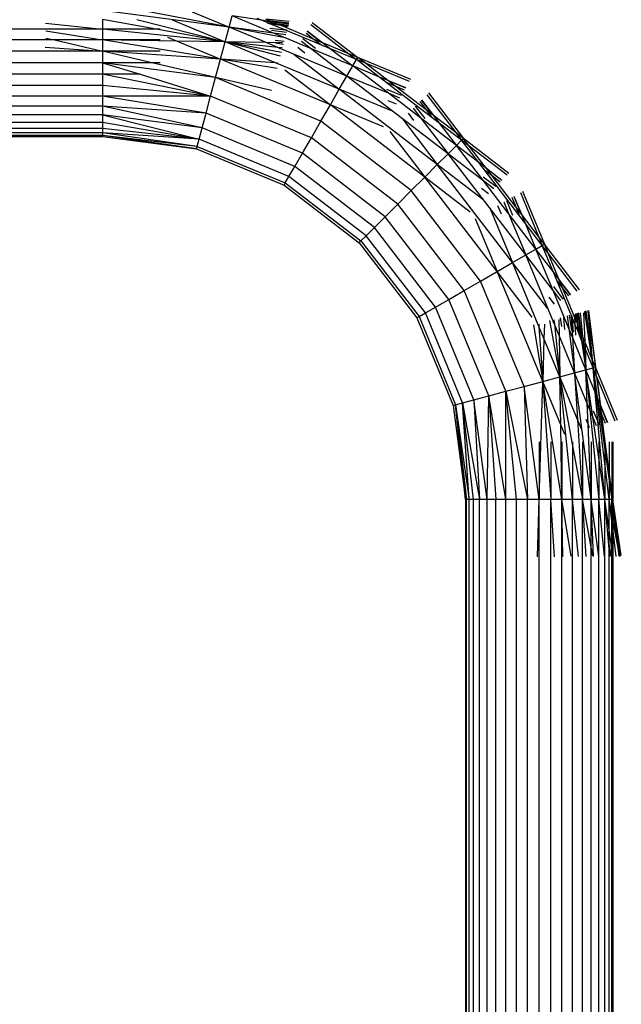
# Model space of a CAD drawing. Units: metres. Extents: x -1.9 to 1.9, y -2.54 to 2.54.
# Drawn here: x 0.23 to 0.41, y -0.56 to -0.28 of the extents above; entities that cross this region are included whole.
import ezdxf

# ---------------------------------------------------------------- set-up
doc = ezdxf.new("R2010")
doc.units = ezdxf.units.M

msp = doc.modelspace()

# ---------------------------------------------------------------- linework, layer by layer
for p, q in [((0.29441, -0.28481), (0.2582, -0.28004)), ((0.29441, -0.28481), (0.26945, -0.28004)), ((0.28385, -0.28043), (0.29441, -0.28481)), ((0.29441, -0.28481), (0.29528, -0.28157)), ((0.30371, -0.2828), (0.29528, -0.28157)), ((0.30715, -0.28648), (0.29528, -0.28157)), ((0.24184, -0.28368), (0.2582, -0.28538)), ((0.2582, -0.28256), (0.2582, -0.28538)), ((0.2735, -0.28538), (0.2582, -0.28256)), ((0.26802, -0.28256), (0.29328, -0.28903)), ((0.27809, -0.28273), (0.29328, -0.28903)), ((0.30371, -0.2828), (0.30246, -0.28228)), ((0.30658, -0.28322), (0.30371, -0.2828)), ((0.30625, -0.28382), (0.30371, -0.2828)), ((0.31162, -0.28319), (0.30491, -0.28252)), ((0.30604, -0.28299), (0.30491, -0.28252)), ((0.30692, -0.28336), (0.30527, -0.2832)), ((0.30641, -0.28392), (0.30545, -0.28377)), ((0.30604, -0.28299), (0.30565, -0.28294)), ((0.30813, -0.28386), (0.30597, -0.28359)), ((0.31153, -0.28368), (0.30604, -0.28299)), ((0.30627, -0.28309), (0.30604, -0.28299)), ((0.309, -0.28421), (0.30625, -0.28382)), ((0.30641, -0.28392), (0.30625, -0.28382)), ((0.3114, -0.28378), (0.30627, -0.28309)), ((0.30658, -0.28322), (0.30627, -0.28309)), ((0.30931, -0.28435), (0.30641, -0.28392)), ((0.31057, -0.28564), (0.30641, -0.28392)), ((0.3087, -0.28352), (0.30658, -0.28322)), ((0.30692, -0.28336), (0.30658, -0.28322)), ((0.3087, -0.28352), (0.30692, -0.28336)), ((0.30813, -0.28386), (0.30692, -0.28336)), ((0.31141, -0.28426), (0.30813, -0.28386)), ((0.30823, -0.2839), (0.30813, -0.28386)), ((0.31137, -0.28446), (0.30823, -0.2839)), ((0.309, -0.28421), (0.30823, -0.2839)), ((0.31154, -0.28394), (0.3087, -0.28352)), ((0.3114, -0.28378), (0.3087, -0.28352)), ((0.31136, -0.28455), (0.309, -0.28421)), ((0.30931, -0.28435), (0.309, -0.28421)), ((0.31124, -0.28463), (0.30931, -0.28435)), ((0.31046, -0.28482), (0.30931, -0.28435)), ((0.31156, -0.28378), (0.3114, -0.28378)), ((0.31784, -0.28404), (0.3287, -0.29238)), ((0.3182, -0.28342), (0.33125, -0.29343)), ((0.2582, -0.28538), (0.0622, -0.28538)), ((0.24197, -0.28579), (0.2582, -0.28844)), ((0.29328, -0.28903), (0.2582, -0.28538)), ((0.2582, -0.28538), (0.2582, -0.28844)), ((0.2735, -0.28538), (0.2582, -0.28538)), ((0.29328, -0.28903), (0.2735, -0.28538)), ((0.27464, -0.28538), (0.2735, -0.28538)), ((0.29328, -0.28903), (0.29441, -0.28481)), ((0.31052, -0.28788), (0.29441, -0.28481)), ((0.30715, -0.28648), (0.29441, -0.28481)), ((0.30508, -0.28922), (0.29441, -0.28481)), ((0.31057, -0.28564), (0.30608, -0.28517)), ((0.3109, -0.28634), (0.30654, -0.28571)), ((0.31071, -0.28695), (0.30715, -0.28648)), ((0.31052, -0.28788), (0.30715, -0.28648)), ((0.31096, -0.28485), (0.31046, -0.28482)), ((0.31879, -0.28827), (0.31046, -0.28482)), ((0.31097, -0.28568), (0.31057, -0.28564)), ((0.32343, -0.29096), (0.31057, -0.28564)), ((0.31644, -0.28647), (0.31879, -0.28827)), ((0.31675, -0.28593), (0.32098, -0.28918)), ((0.31679, -0.28587), (0.32124, -0.28929)), ((0.24442, -0.28844), (0.0622, -0.28844)), ((0.24178, -0.28816), (0.24335, -0.28819)), ((0.24218, -0.28792), (0.24335, -0.28819)), ((0.24335, -0.28819), (0.2582, -0.28844)), ((0.24335, -0.28819), (0.24442, -0.28844)), ((0.2582, -0.28844), (0.24442, -0.28844)), ((0.24442, -0.28844), (0.2582, -0.29166)), ((0.29196, -0.29394), (0.2582, -0.28844)), ((0.2582, -0.28844), (0.2582, -0.29166)), ((0.27464, -0.28844), (0.2582, -0.28844)), ((0.27954, -0.2888), (0.2582, -0.28844)), ((0.27677, -0.28765), (0.27954, -0.2888)), ((0.27954, -0.2888), (0.29196, -0.29394)), ((0.29328, -0.28903), (0.27954, -0.2888)), ((0.29196, -0.29394), (0.29328, -0.28903)), ((0.30944, -0.29201), (0.29328, -0.28903)), ((0.30914, -0.29309), (0.29328, -0.28903)), ((0.30508, -0.28922), (0.29328, -0.28903)), ((0.3084, -0.2906), (0.29328, -0.28903)), ((0.30772, -0.29501), (0.29328, -0.28903)), ((0.3097, -0.2893), (0.30508, -0.28922)), ((0.3084, -0.2906), (0.30508, -0.28922)), ((0.31018, -0.28893), (0.30764, -0.2886)), ((0.31002, -0.28975), (0.30773, -0.28933)), ((0.31797, -0.29096), (0.31052, -0.28788)), ((0.31511, -0.28877), (0.31797, -0.29096)), ((0.31553, -0.28804), (0.31912, -0.2908)), ((0.31879, -0.28827), (0.32067, -0.28972)), ((0.32098, -0.28918), (0.31879, -0.28827)), ((0.32124, -0.28929), (0.32098, -0.28918)), ((0.32124, -0.28929), (0.32343, -0.29096)), ((0.3287, -0.29238), (0.32124, -0.28929)), ((0.2582, -0.29166), (0.0622, -0.29166)), ((0.24179, -0.29055), (0.2582, -0.29166)), ((0.2582, -0.29166), (0.2582, -0.29496)), ((0.29196, -0.29394), (0.2582, -0.29166)), ((0.27464, -0.29166), (0.2582, -0.29166)), ((0.27232, -0.29496), (0.2582, -0.29166)), ((0.30963, -0.29073), (0.3084, -0.2906)), ((0.30922, -0.29094), (0.3084, -0.2906)), ((0.30922, -0.29094), (0.30873, -0.29093)), ((0.30932, -0.29094), (0.30922, -0.29094)), ((0.32816, -0.29878), (0.30922, -0.29094)), ((0.31293, -0.29256), (0.32597, -0.30257)), ((0.31409, -0.29055), (0.31612, -0.29211)), ((0.31797, -0.29096), (0.32816, -0.29878)), ((0.32983, -0.29588), (0.31797, -0.29096)), ((0.32343, -0.29096), (0.32983, -0.29588)), ((0.33089, -0.29405), (0.32343, -0.29096)), ((0.3287, -0.29238), (0.33089, -0.29405)), ((0.33125, -0.29343), (0.3287, -0.29238)), ((0.2582, -0.29496), (0.0622, -0.29496)), ((0.29055, -0.29922), (0.2582, -0.29496)), ((0.2582, -0.29496), (0.2582, -0.29826)), ((0.2582, -0.29496), (0.26891, -0.29826)), ((0.27232, -0.29496), (0.2582, -0.29496)), ((0.29055, -0.29922), (0.27232, -0.29496)), ((0.27464, -0.29496), (0.27232, -0.29496)), ((0.29055, -0.29922), (0.29196, -0.29394)), ((0.30819, -0.29659), (0.29196, -0.29394)), ((0.32343, -0.30698), (0.29196, -0.29394)), ((0.30772, -0.29501), (0.29196, -0.29394)), ((0.30837, -0.29505), (0.30772, -0.29501)), ((0.32597, -0.30257), (0.30772, -0.29501)), ((0.32816, -0.29878), (0.32983, -0.29588)), ((0.32983, -0.29588), (0.33089, -0.29405)), ((0.33729, -0.29897), (0.32983, -0.29588)), ((0.34002, -0.3037), (0.32983, -0.29588)), ((0.33089, -0.29405), (0.33125, -0.29343)), ((0.33343, -0.29511), (0.33089, -0.29405)), ((0.33729, -0.29897), (0.33089, -0.29405)), ((0.34644, -0.29972), (0.33125, -0.29343)), ((0.33343, -0.29511), (0.33125, -0.29343)), ((0.34608, -0.30035), (0.33343, -0.29511)), ((0.33984, -0.30002), (0.33343, -0.29511)), ((0.2582, -0.29826), (0.0622, -0.29826)), ((0.2582, -0.29826), (0.2582, -0.30148)), ((0.28914, -0.30449), (0.2582, -0.29826)), ((0.26891, -0.29826), (0.2582, -0.29826)), ((0.26891, -0.29826), (0.28914, -0.30449)), ((0.31038, -0.29696), (0.32343, -0.30698)), ((0.2582, -0.30148), (0.0622, -0.30148)), ((0.28914, -0.30449), (0.2582, -0.30148)), ((0.2582, -0.30148), (0.2582, -0.30454)), ((0.28914, -0.30449), (0.29055, -0.29922)), ((0.3207, -0.3117), (0.29055, -0.29922)), ((0.30656, -0.30296), (0.29055, -0.29922)), ((0.32597, -0.30257), (0.32816, -0.29878)), ((0.35713, -0.32102), (0.32816, -0.29878)), ((0.34002, -0.3037), (0.32816, -0.29878)), ((0.33984, -0.30002), (0.33729, -0.29897)), ((0.35459, -0.31224), (0.33729, -0.29897)), ((0.34194, -0.30164), (0.33975, -0.30073)), ((0.34503, -0.30217), (0.33984, -0.30002)), ((0.34006, -0.30019), (0.33984, -0.30002)), ((0.34499, -0.30224), (0.34006, -0.30019)), ((0.34194, -0.30164), (0.34006, -0.30019)), ((0.32343, -0.30698), (0.32597, -0.30257)), ((0.34116, -0.30886), (0.32597, -0.30257)), ((0.35404, -0.32411), (0.32597, -0.30257)), ((0.34377, -0.30435), (0.33959, -0.30262)), ((0.34335, -0.30508), (0.34002, -0.3037)), ((0.34932, -0.31083), (0.34002, -0.3037)), ((0.34468, -0.30277), (0.34194, -0.30164)), ((0.35081, -0.30844), (0.34194, -0.30164)), ((0.35099, -0.30411), (0.35932, -0.31497)), ((0.35149, -0.3036), (0.3615, -0.31665)), ((0.2582, -0.30454), (0.0622, -0.30454)), ((0.28914, -0.30449), (0.2582, -0.30454)), ((0.28782, -0.30941), (0.2582, -0.30454)), ((0.2582, -0.30454), (0.2582, -0.30736)), ((0.28782, -0.30941), (0.28914, -0.30449)), ((0.31797, -0.31643), (0.28914, -0.30449)), ((0.3207, -0.3117), (0.32343, -0.30698)), ((0.33862, -0.31327), (0.32343, -0.30698)), ((0.35045, -0.32771), (0.32343, -0.30698)), ((0.34232, -0.30685), (0.33996, -0.30587)), ((0.34901, -0.30609), (0.35081, -0.30844)), ((0.34944, -0.30565), (0.35269, -0.30989)), ((0.3495, -0.3056), (0.35291, -0.31006)), ((0.2582, -0.30736), (0.0622, -0.30739)), ((0.2582, -0.30988), (0.0622, -0.30988)), ((0.2582, -0.30736), (0.2582, -0.30988)), ((0.28669, -0.31363), (0.2582, -0.30736)), ((0.28782, -0.30941), (0.2582, -0.30736)), ((0.28669, -0.31363), (0.2582, -0.30988)), ((0.2582, -0.30988), (0.28582, -0.31687)), ((0.2582, -0.30988), (0.2582, -0.31203)), ((0.28669, -0.31363), (0.28782, -0.30941)), ((0.31542, -0.32084), (0.28782, -0.30941)), ((0.34567, -0.30942), (0.34723, -0.31146)), ((0.34712, -0.30797), (0.34932, -0.31083)), ((0.34772, -0.30738), (0.35047, -0.31097)), ((0.35081, -0.30844), (0.35225, -0.31033)), ((0.35269, -0.30989), (0.35081, -0.30844)), ((0.35291, -0.31006), (0.35269, -0.30989)), ((0.2582, -0.31203), (0.0622, -0.31203)), ((0.2582, -0.31203), (0.2582, -0.31376)), ((0.28582, -0.31687), (0.2582, -0.31203)), ((0.31797, -0.31643), (0.3207, -0.3117)), ((0.34658, -0.33157), (0.3207, -0.3117)), ((0.34403, -0.31106), (0.35404, -0.32411)), ((0.34932, -0.31083), (0.35713, -0.32102)), ((0.35951, -0.31865), (0.34932, -0.31083)), ((0.35291, -0.31006), (0.35459, -0.31224)), ((0.35932, -0.31497), (0.35291, -0.31006)), ((0.35459, -0.31224), (0.35951, -0.31865)), ((0.361, -0.31716), (0.35459, -0.31224)), ((0.2582, -0.31503), (0.0652, -0.31503)), ((0.2582, -0.31376), (0.06951, -0.31376)), ((0.28582, -0.31687), (0.2582, -0.31376)), ((0.2582, -0.31376), (0.2582, -0.31503)), ((0.28527, -0.3189), (0.2582, -0.31503)), ((0.2582, -0.31503), (0.2582, -0.3158)), ((0.28582, -0.31687), (0.2582, -0.31503)), ((0.28582, -0.31687), (0.28669, -0.31363)), ((0.31324, -0.32463), (0.28669, -0.31363)), ((0.34044, -0.31466), (0.35045, -0.32771)), ((0.35932, -0.31497), (0.361, -0.31716)), ((0.3615, -0.31665), (0.35932, -0.31497)), ((0.2582, -0.3158), (0.0652, -0.3158)), ((0.0652, -0.31606), (0.2582, -0.31606)), ((0.2582, -0.3158), (0.2582, -0.31606)), ((0.28509, -0.3196), (0.2582, -0.3158)), ((0.28527, -0.3189), (0.2582, -0.3158)), ((0.2582, -0.31606), (0.28509, -0.3196)), ((0.28527, -0.3189), (0.28582, -0.31687)), ((0.31156, -0.32753), (0.28582, -0.31687)), ((0.31542, -0.32084), (0.31797, -0.31643)), ((0.34272, -0.33543), (0.31797, -0.31643)), ((0.35951, -0.31865), (0.361, -0.31716)), ((0.361, -0.31716), (0.3615, -0.31665)), ((0.36318, -0.31883), (0.361, -0.31716)), ((0.36591, -0.32356), (0.361, -0.31716)), ((0.37455, -0.32666), (0.3615, -0.31665)), ((0.36318, -0.31883), (0.3615, -0.31665)), ((0.28509, -0.3196), (0.28527, -0.3189)), ((0.28509, -0.3196), (0.31015, -0.32998)), ((0.28527, -0.3189), (0.31051, -0.32936)), ((0.31324, -0.32463), (0.31542, -0.32084)), ((0.33912, -0.33903), (0.31542, -0.32084)), ((0.35404, -0.32411), (0.35713, -0.32102)), ((0.35713, -0.32102), (0.35951, -0.31865)), ((0.37937, -0.35), (0.35713, -0.32102)), ((0.36733, -0.32884), (0.35713, -0.32102)), ((0.36591, -0.32356), (0.35951, -0.31865)), ((0.36733, -0.32884), (0.35951, -0.31865)), ((0.37404, -0.32717), (0.36318, -0.31883)), ((0.3681, -0.32524), (0.36318, -0.31883)), ((0.35045, -0.32771), (0.35404, -0.32411)), ((0.36709, -0.33412), (0.35404, -0.32411)), ((0.37559, -0.35218), (0.35404, -0.32411)), ((0.3681, -0.32524), (0.36591, -0.32356)), ((0.37918, -0.34086), (0.36591, -0.32356)), ((0.31156, -0.32753), (0.31324, -0.32463)), ((0.33603, -0.34212), (0.31324, -0.32463)), ((0.36971, -0.32735), (0.36783, -0.3259)), ((0.37255, -0.32866), (0.3681, -0.32524)), ((0.36827, -0.32546), (0.3681, -0.32524)), ((0.3725, -0.32871), (0.36827, -0.32546)), ((0.36971, -0.32735), (0.36827, -0.32546)), ((0.31015, -0.32998), (0.31051, -0.32936)), ((0.31051, -0.32936), (0.31156, -0.32753)), ((0.31051, -0.32936), (0.33217, -0.34598)), ((0.33366, -0.34449), (0.31156, -0.32753)), ((0.34658, -0.33157), (0.35045, -0.32771)), ((0.36349, -0.33772), (0.35045, -0.32771)), ((0.37118, -0.35473), (0.35045, -0.32771)), ((0.37078, -0.33043), (0.36719, -0.32768)), ((0.37018, -0.33103), (0.36733, -0.32884)), ((0.37446, -0.33813), (0.36733, -0.32884)), ((0.37206, -0.32915), (0.36971, -0.32735)), ((0.37651, -0.33621), (0.36971, -0.32735)), ((0.31015, -0.32998), (0.33166, -0.34649)), ((0.34272, -0.33543), (0.34658, -0.33157)), ((0.36645, -0.35746), (0.34658, -0.33157)), ((0.36873, -0.33248), (0.3667, -0.33092)), ((0.37781, -0.33207), (0.38305, -0.34472)), ((0.37843, -0.33172), (0.38472, -0.34691)), ((0.37308, -0.33481), (0.37446, -0.33813)), ((0.37381, -0.33438), (0.37554, -0.33856)), ((0.37538, -0.33348), (0.37651, -0.33621)), ((0.37592, -0.33317), (0.37796, -0.33809)), ((0.37598, -0.33313), (0.37813, -0.33832)), ((0.33912, -0.33903), (0.34272, -0.33543)), ((0.36172, -0.36019), (0.34272, -0.33543)), ((0.36929, -0.33699), (0.37559, -0.35218)), ((0.3713, -0.33583), (0.37228, -0.3382)), ((0.37446, -0.33813), (0.37937, -0.35)), ((0.38227, -0.34832), (0.37446, -0.33813)), ((0.37651, -0.33621), (0.37742, -0.3384)), ((0.37796, -0.33809), (0.37651, -0.33621)), ((0.37813, -0.33832), (0.37796, -0.33809)), ((0.33603, -0.34212), (0.33912, -0.33903)), ((0.35731, -0.36273), (0.33912, -0.33903)), ((0.36489, -0.33953), (0.37118, -0.35473)), ((0.37813, -0.33832), (0.37918, -0.34086)), ((0.38305, -0.34472), (0.37813, -0.33832)), ((0.37918, -0.34086), (0.38227, -0.34832)), ((0.3841, -0.34727), (0.37918, -0.34086)), ((0.33366, -0.34449), (0.33603, -0.34212)), ((0.35353, -0.36492), (0.33603, -0.34212)), ((0.33166, -0.34649), (0.33217, -0.34598)), ((0.33166, -0.34649), (0.34818, -0.36801)), ((0.33217, -0.34598), (0.33366, -0.34449)), ((0.33217, -0.34598), (0.3488, -0.36765)), ((0.35062, -0.36659), (0.33366, -0.34449)), ((0.38305, -0.34472), (0.3841, -0.34727)), ((0.38472, -0.34691), (0.38305, -0.34472)), ((0.37937, -0.35), (0.38227, -0.34832)), ((0.38227, -0.34832), (0.3841, -0.34727)), ((0.38719, -0.35473), (0.38227, -0.34832)), ((0.38719, -0.36019), (0.38227, -0.34832)), ((0.3841, -0.34727), (0.38472, -0.34691)), ((0.38578, -0.34945), (0.3841, -0.34727)), ((0.38719, -0.35473), (0.3841, -0.34727)), ((0.39473, -0.35995), (0.38472, -0.34691)), ((0.38578, -0.34945), (0.38472, -0.34691)), ((0.39411, -0.36031), (0.38578, -0.34945)), ((0.38887, -0.35691), (0.38578, -0.34945)), ((0.37118, -0.35473), (0.37559, -0.35218)), ((0.37559, -0.35218), (0.37937, -0.35)), ((0.3856, -0.36523), (0.37559, -0.35218)), ((0.38315, -0.37043), (0.37559, -0.35218)), ((0.38719, -0.36019), (0.37937, -0.35)), ((0.38721, -0.36893), (0.37937, -0.35)), ((0.36645, -0.35746), (0.37118, -0.35473)), ((0.38119, -0.36777), (0.37118, -0.35473)), ((0.38421, -0.38619), (0.37118, -0.35473)), ((0.38887, -0.35691), (0.38719, -0.35473)), ((0.39252, -0.36759), (0.38719, -0.35473)), ((0.36172, -0.36019), (0.36645, -0.35746)), ((0.37894, -0.38761), (0.36645, -0.35746)), ((0.38988, -0.35937), (0.38844, -0.35748)), ((0.39229, -0.36137), (0.38887, -0.35691)), ((0.38897, -0.35717), (0.38887, -0.35691)), ((0.39222, -0.3614), (0.38897, -0.35717)), ((0.38988, -0.35937), (0.38897, -0.35717)), ((0.35731, -0.36273), (0.36172, -0.36019)), ((0.37366, -0.38902), (0.36172, -0.36019)), ((0.38938, -0.36304), (0.38719, -0.36019)), ((0.39167, -0.37101), (0.38719, -0.36019)), ((0.39011, -0.36262), (0.38736, -0.35903)), ((0.39168, -0.36171), (0.38988, -0.35937)), ((0.39333, -0.3677), (0.38988, -0.35937)), ((0.35353, -0.36492), (0.35731, -0.36273)), ((0.36875, -0.39034), (0.35731, -0.36273)), ((0.38761, -0.36407), (0.38605, -0.36204)), ((0.35062, -0.36659), (0.35353, -0.36492)), ((0.36453, -0.39147), (0.35353, -0.36492)), ((0.3962, -0.36623), (0.39818, -0.3794)), ((0.39629, -0.36608), (0.39818, -0.3794)), ((0.39661, -0.36602), (0.3983, -0.37968)), ((0.39716, -0.36605), (0.39841, -0.37995)), ((0.39717, -0.36584), (0.39932, -0.38214)), ((0.39729, -0.36589), (0.39932, -0.38214)), ((0.34818, -0.36801), (0.3488, -0.36765)), ((0.34818, -0.36801), (0.35856, -0.39307)), ((0.3488, -0.36765), (0.35062, -0.36659)), ((0.3488, -0.36765), (0.35925, -0.39288)), ((0.36129, -0.39233), (0.35062, -0.36659)), ((0.38615, -0.36871), (0.38913, -0.38487)), ((0.38721, -0.36883), (0.38721, -0.36893)), ((0.38721, -0.36893), (0.38723, -0.36943)), ((0.38756, -0.36976), (0.38721, -0.36893)), ((0.38743, -0.36852), (0.38756, -0.36976)), ((0.38885, -0.36845), (0.38893, -0.37308)), ((0.38922, -0.36797), (0.38956, -0.37051)), ((0.39021, -0.36789), (0.39045, -0.37134)), ((0.3912, -0.36744), (0.39167, -0.37101)), ((0.39182, -0.36725), (0.39244, -0.37161)), ((0.39233, -0.36736), (0.39271, -0.37352)), ((0.39248, -0.36718), (0.39252, -0.36759)), ((0.39252, -0.36759), (0.39298, -0.37207)), ((0.39345, -0.36983), (0.39252, -0.36759)), ((0.39331, -0.36719), (0.39333, -0.3677)), ((0.39333, -0.3677), (0.39345, -0.36983)), ((0.39381, -0.36884), (0.39333, -0.3677)), ((0.39352, -0.36692), (0.39381, -0.36884)), ((0.3936, -0.3668), (0.39394, -0.36916)), ((0.39369, -0.36678), (0.39426, -0.36992)), ((0.39394, -0.36916), (0.39381, -0.36884)), ((0.39389, -0.36674), (0.3943, -0.37002)), ((0.39394, -0.36916), (0.39433, -0.3719)), ((0.39426, -0.36992), (0.39394, -0.36916)), ((0.39421, -0.36661), (0.39463, -0.36946)), ((0.39437, -0.36659), (0.39437, -0.36676)), ((0.39437, -0.36676), (0.39507, -0.37188)), ((0.39437, -0.36676), (0.39463, -0.36946)), ((0.39447, -0.36663), (0.39516, -0.37211)), ((0.39497, -0.36653), (0.39563, -0.37325)), ((0.39591, -0.36656), (0.39625, -0.37474)), ((0.38157, -0.36996), (0.38421, -0.38619)), ((0.3831, -0.36979), (0.38315, -0.37043)), ((0.38315, -0.37043), (0.38421, -0.38619)), ((0.38458, -0.3739), (0.38315, -0.37043)), ((0.38471, -0.36976), (0.38458, -0.3739)), ((0.38756, -0.36976), (0.38913, -0.38487)), ((0.38893, -0.37308), (0.38756, -0.36976)), ((0.39167, -0.37101), (0.39335, -0.38374)), ((0.39271, -0.37352), (0.39167, -0.37101)), ((0.39345, -0.36983), (0.39361, -0.37296)), ((0.39433, -0.3719), (0.39345, -0.36983)), ((0.3943, -0.37002), (0.39426, -0.36992)), ((0.3943, -0.37002), (0.39457, -0.37219)), ((0.3948, -0.37123), (0.3943, -0.37002)), ((0.39536, -0.37445), (0.39433, -0.3719)), ((0.39463, -0.36946), (0.39494, -0.37157)), ((0.39463, -0.36946), (0.3948, -0.37123)), ((0.3948, -0.37123), (0.39495, -0.37288)), ((0.39494, -0.37157), (0.3948, -0.37123)), ((0.39494, -0.37157), (0.39536, -0.37445)), ((0.39507, -0.37188), (0.39494, -0.37157)), ((0.39516, -0.37211), (0.39507, -0.37188)), ((0.38458, -0.3739), (0.38421, -0.38619)), ((0.38913, -0.38487), (0.38458, -0.3739)), ((0.38893, -0.37308), (0.38913, -0.38487)), ((0.39335, -0.38374), (0.38893, -0.37308)), ((0.39271, -0.37352), (0.39335, -0.38374)), ((0.39659, -0.38288), (0.39271, -0.37352)), ((0.39563, -0.37325), (0.39516, -0.37211)), ((0.39536, -0.37445), (0.39659, -0.38288)), ((0.39588, -0.37569), (0.39536, -0.37445)), ((0.39563, -0.37325), (0.39588, -0.37569)), ((0.39625, -0.37474), (0.39563, -0.37325)), ((0.39625, -0.37474), (0.39634, -0.37681)), ((0.39818, -0.3794), (0.39625, -0.37474)), ((0.39588, -0.37569), (0.39659, -0.38288)), ((0.39634, -0.37681), (0.39588, -0.37569)), ((0.39634, -0.37681), (0.39659, -0.38288)), ((0.39862, -0.38233), (0.39634, -0.37681)), ((0.39818, -0.3794), (0.39821, -0.37948)), ((0.39821, -0.37948), (0.39862, -0.38233)), ((0.3983, -0.37968), (0.39821, -0.37948)), ((0.3983, -0.37968), (0.39862, -0.38233)), ((0.39841, -0.37995), (0.3983, -0.37968)), ((0.39841, -0.37995), (0.39862, -0.38233)), ((0.39932, -0.38214), (0.39841, -0.37995)), ((0.39335, -0.38374), (0.39659, -0.38288)), ((0.39659, -0.38288), (0.39862, -0.38233)), ((0.39925, -0.3893), (0.39659, -0.38288)), ((0.39659, -0.38288), (0.39772, -0.3943)), ((0.39854, -0.39629), (0.39659, -0.38288)), ((0.39699, -0.39252), (0.39659, -0.38288)), ((0.39862, -0.38233), (0.39932, -0.38214)), ((0.39965, -0.38481), (0.39862, -0.38233)), ((0.39925, -0.3893), (0.39862, -0.38233)), ((0.39958, -0.39011), (0.39862, -0.38233)), ((0.39862, -0.38233), (0.39983, -0.3907)), ((0.40561, -0.39734), (0.39932, -0.38214)), ((0.39965, -0.38481), (0.39932, -0.38214)), ((0.38421, -0.38619), (0.38913, -0.38487)), ((0.38913, -0.38487), (0.39335, -0.38374)), ((0.39278, -0.41996), (0.38913, -0.38487)), ((0.39418, -0.39706), (0.38913, -0.38487)), ((0.38936, -0.39862), (0.38913, -0.38487)), ((0.38913, -0.38487), (0.39278, -0.40465)), ((0.39812, -0.41996), (0.39335, -0.38374)), ((0.39699, -0.39252), (0.39335, -0.38374)), ((0.39335, -0.38374), (0.39418, -0.39706)), ((0.39968, -0.38487), (0.39965, -0.38481)), ((0.40492, -0.39752), (0.39968, -0.38487)), ((0.40073, -0.39288), (0.39968, -0.38487)), ((0.39968, -0.38487), (0.40063, -0.39263)), ((0.37366, -0.38902), (0.37894, -0.38761)), ((0.37894, -0.38761), (0.38421, -0.38619)), ((0.3832, -0.41996), (0.37894, -0.38761)), ((0.37894, -0.38761), (0.3799, -0.41996)), ((0.3832, -0.41996), (0.38421, -0.38619)), ((0.38972, -0.41996), (0.38421, -0.38619)), ((0.38421, -0.38619), (0.3865, -0.41996)), ((0.38936, -0.39862), (0.38421, -0.38619)), ((0.36129, -0.39233), (0.36453, -0.39147)), ((0.36453, -0.39147), (0.36875, -0.39034)), ((0.36828, -0.41996), (0.36453, -0.39147)), ((0.36453, -0.39147), (0.36613, -0.41996)), ((0.36828, -0.41996), (0.36875, -0.39034)), ((0.36875, -0.39034), (0.37366, -0.38902)), ((0.37362, -0.41996), (0.36875, -0.39034)), ((0.36875, -0.39034), (0.37079, -0.41996)), ((0.37362, -0.41996), (0.37366, -0.38902)), ((0.37668, -0.41996), (0.37366, -0.38902)), ((0.37366, -0.38902), (0.3799, -0.41996)), ((0.39958, -0.39011), (0.39925, -0.3893)), ((0.39999, -0.3976), (0.39925, -0.3893)), ((0.402, -0.40968), (0.39958, -0.39011)), ((0.39983, -0.3907), (0.39958, -0.39011)), ((0.39983, -0.3907), (0.40025, -0.3935)), ((0.40063, -0.39263), (0.39983, -0.3907)), ((0.35856, -0.39307), (0.35925, -0.39288)), ((0.35856, -0.39307), (0.3621, -0.41996)), ((0.35925, -0.39288), (0.36129, -0.39233)), ((0.35925, -0.39288), (0.36313, -0.41996)), ((0.35925, -0.39288), (0.36236, -0.41996)), ((0.3621, -0.41996), (0.35925, -0.39288)), ((0.36313, -0.41996), (0.36129, -0.39233)), ((0.3644, -0.41996), (0.36129, -0.39233)), ((0.36129, -0.39233), (0.36613, -0.41996)), ((0.39723, -0.39842), (0.39699, -0.39252)), ((0.39772, -0.3943), (0.39699, -0.39252)), ((0.39772, -0.3943), (0.40027, -0.41996)), ((0.39854, -0.39629), (0.39772, -0.3943)), ((0.40095, -0.3952), (0.40025, -0.3935)), ((0.40025, -0.3935), (0.402, -0.40578)), ((0.40073, -0.39288), (0.40063, -0.39263)), ((0.40063, -0.39263), (0.40066, -0.3929)), ((0.40077, -0.39316), (0.40066, -0.3929)), ((0.40066, -0.3929), (0.40095, -0.3952)), ((0.40288, -0.39807), (0.40073, -0.39288)), ((0.40077, -0.39316), (0.40073, -0.39288)), ((0.40281, -0.39809), (0.40077, -0.39316)), ((0.40108, -0.39551), (0.40077, -0.39316)), ((0.39542, -0.40007), (0.39418, -0.39706)), ((0.39418, -0.39706), (0.3956, -0.41996)), ((0.39723, -0.39842), (0.39668, -0.3971)), ((0.39964, -0.39894), (0.39854, -0.39629)), ((0.40027, -0.4081), (0.39854, -0.39629)), ((0.39999, -0.3976), (0.39878, -0.39468)), ((0.40108, -0.39551), (0.40095, -0.3952)), ((0.40095, -0.3952), (0.402, -0.40351)), ((0.40221, -0.39825), (0.40108, -0.39551)), ((0.40326, -0.41211), (0.40108, -0.39551)), ((0.39051, -0.40138), (0.38936, -0.39862)), ((0.38972, -0.41996), (0.38936, -0.39862)), ((0.39766, -0.39947), (0.39723, -0.39842)), ((0.39812, -0.41996), (0.39723, -0.39842)), ((0.40045, -0.39872), (0.39999, -0.3976)), ((0.402, -0.41996), (0.39999, -0.3976)), ((0.3832, -0.40351), (0.3832, -0.41996)), ((0.3865, -0.40351), (0.3865, -0.41996)), ((0.38972, -0.40351), (0.38972, -0.41996)), ((0.39278, -0.40351), (0.39278, -0.40465)), ((0.39278, -0.40465), (0.39278, -0.41996)), ((0.39278, -0.40465), (0.3956, -0.41996)), ((0.3956, -0.40351), (0.3956, -0.41996)), ((0.39812, -0.40351), (0.39812, -0.41996)), ((0.40027, -0.40351), (0.40027, -0.4081)), ((0.402, -0.40351), (0.402, -0.40361)), ((0.402, -0.40361), (0.402, -0.40578)), ((0.402, -0.40361), (0.40279, -0.40996)), ((0.402, -0.40578), (0.40326, -0.41458)), ((0.402, -0.40578), (0.402, -0.40968)), ((0.40326, -0.40351), (0.40326, -0.41211)), ((0.40404, -0.40351), (0.40404, -0.41798)), ((0.4043, -0.40351), (0.4043, -0.41996)), ((0.40027, -0.4081), (0.40027, -0.41996)), ((0.402, -0.41996), (0.40027, -0.4081)), ((0.40326, -0.41996), (0.402, -0.40968)), ((0.402, -0.40968), (0.402, -0.41996)), ((0.40326, -0.41311), (0.40279, -0.40996)), ((0.40279, -0.40996), (0.40326, -0.41376)), ((0.40326, -0.41211), (0.40326, -0.41311)), ((0.40404, -0.41798), (0.40326, -0.41211)), ((0.40326, -0.41311), (0.40326, -0.41376)), ((0.40404, -0.41823), (0.40326, -0.41311)), ((0.40326, -0.41376), (0.40326, -0.41458)), ((0.40326, -0.41376), (0.40404, -0.41996)), ((0.40326, -0.41458), (0.40326, -0.41996)), ((0.40326, -0.41458), (0.40404, -0.41996)), ((0.40404, -0.41798), (0.40404, -0.41823)), ((0.4043, -0.41996), (0.40404, -0.41798)), ((0.40404, -0.41823), (0.40404, -0.41996)), ((0.4043, -0.41996), (0.40404, -0.41823)), ((0.36236, -0.41996), (0.3621, -0.41996)), ((0.3621, -0.41996), (0.3621, -1.01996)), ((0.36236, -1.01996), (0.36236, -0.41996)), ((0.36313, -0.41996), (0.36236, -0.41996)), ((0.36313, -1.01996), (0.36313, -0.41996)), ((0.3644, -0.41996), (0.36313, -0.41996)), ((0.3644, -1.01996), (0.3644, -0.41996)), ((0.36613, -0.41996), (0.3644, -0.41996)), ((0.36613, -1.01996), (0.36613, -0.41996)), ((0.36828, -0.41996), (0.36613, -0.41996)), ((0.36828, -1.01996), (0.36828, -0.41996)), ((0.37079, -0.41996), (0.36828, -0.41996)), ((0.37079, -1.01996), (0.37079, -0.41996)), ((0.37362, -0.41996), (0.37079, -0.41996)), ((0.37362, -1.01996), (0.37362, -0.41996)), ((0.37668, -0.41996), (0.37362, -0.41996)), ((0.37668, -1.01996), (0.37668, -0.41996)), ((0.3799, -0.41996), (0.37668, -0.41996)), ((0.3799, -1.01996), (0.3799, -0.41996)), ((0.3832, -0.41996), (0.3799, -0.41996)), ((0.3827, -0.43639), (0.3832, -0.41996)), ((0.3832, -1.01996), (0.3832, -0.41996)), ((0.3865, -0.41996), (0.3832, -0.41996)), ((0.3865, -1.01996), (0.3865, -0.41996)), ((0.38972, -0.41996), (0.3865, -0.41996)), ((0.38761, -0.43636), (0.3865, -0.41996)), ((0.38972, -1.01996), (0.38972, -0.41996)), ((0.39278, -0.41996), (0.38972, -0.41996)), ((0.39236, -0.43619), (0.38972, -0.41996)), ((0.38999, -0.43638), (0.38972, -0.41996)), ((0.39278, -1.01996), (0.39278, -0.41996)), ((0.3956, -0.41996), (0.39278, -0.41996)), ((0.39448, -0.43631), (0.39278, -0.41996)), ((0.3956, -1.01996), (0.3956, -0.41996)), ((0.39812, -0.41996), (0.3956, -0.41996)), ((0.39662, -0.43634), (0.3956, -0.41996)), ((0.39812, -0.43361), (0.3956, -0.41996)), ((0.40027, -0.41996), (0.39812, -0.41996)), ((0.40026, -0.43626), (0.39812, -0.41996)), ((0.39879, -0.43628), (0.39812, -0.41996)), ((0.39812, -0.43361), (0.39812, -0.41996)), ((0.40026, -0.43626), (0.40027, -0.41996)), ((0.402, -0.41996), (0.40027, -0.41996)), ((0.40189, -0.4363), (0.40027, -0.41996)), ((0.402, -1.01996), (0.402, -0.41996)), ((0.40326, -0.41996), (0.402, -0.41996)), ((0.40326, -0.42864), (0.402, -0.41996)), ((0.40326, -0.43409), (0.402, -0.41996)), ((0.40404, -0.41996), (0.40326, -0.41996)), ((0.40404, -0.42623), (0.40326, -0.41996)), ((0.40404, -0.42425), (0.40326, -0.41996)), ((0.40326, -0.42864), (0.40326, -0.41996)), ((0.40404, -0.41996), (0.4043, -0.41996)), ((0.4043, -0.42176), (0.40404, -0.41996)), ((0.4043, -0.42204), (0.40404, -0.41996)), ((0.40404, -0.42425), (0.40404, -0.41996)), ((0.40644, -0.43626), (0.4043, -0.41996)), ((0.40672, -0.43605), (0.4043, -0.41996)), ((0.4043, -0.41996), (0.4043, -0.42176)), ((0.40637, -0.43621), (0.4043, -0.42176)), ((0.4043, -0.42176), (0.4043, -0.42204)), ((0.40578, -0.43395), (0.4043, -0.42204)), ((0.4043, -0.42204), (0.4043, -0.42569)), ((0.40404, -0.42623), (0.40404, -0.42425)), ((0.4043, -0.42569), (0.40404, -0.42425)), ((0.40404, -0.43394), (0.40404, -0.42623)), ((0.4043, -0.42833), (0.40404, -0.42623)), ((0.4043, -0.42569), (0.4043, -0.42833)), ((0.40578, -0.43395), (0.4043, -0.42569)), ((0.4043, -0.42833), (0.4043, -0.43572)), ((0.40528, -0.43627), (0.4043, -0.42833)), ((0.40404, -0.43394), (0.40326, -0.42864)), ((0.40326, -0.43254), (0.40326, -0.42864)), ((0.39812, -1.01996), (0.39812, -0.43361)), ((0.39858, -0.43612), (0.39812, -0.43361)), ((0.40379, -0.4361), (0.40326, -0.43254)), ((0.40326, -0.43409), (0.40326, -0.43254)), ((0.40404, -1.01996), (0.40404, -0.43394)), ((0.4043, -0.43572), (0.40404, -0.43394)), ((0.40607, -0.43621), (0.40578, -0.43395)), ((0.40616, -0.43605), (0.40578, -0.43395)), ((0.40027, -1.01996), (0.40026, -0.43626)), ((0.40326, -0.43414), (0.40326, -0.43409)), ((0.40328, -0.43425), (0.40326, -0.43414)), ((0.40326, -0.43465), (0.40328, -0.43425)), ((0.4034, -0.43559), (0.40326, -0.43465)), ((0.40326, -0.43565), (0.40326, -0.43465)), ((0.40335, -0.43607), (0.40326, -0.43565)), ((0.40326, -0.4358), (0.40326, -0.43565)), ((0.40331, -0.43609), (0.40326, -0.4358)), ((0.40326, -1.01996), (0.40326, -0.4358)), ((0.40354, -0.43626), (0.40328, -0.43425)), ((0.4034, -0.43559), (0.40328, -0.43425)), ((0.40349, -0.43622), (0.4034, -0.43559)), ((0.40346, -0.43624), (0.4034, -0.43559)), ((0.4043, -0.43572), (0.4043, -1.01996)), ((0.40437, -0.43622), (0.4043, -0.43572))]:
    msp.add_line(p, q)

doc.saveas('drawing.dxf')
